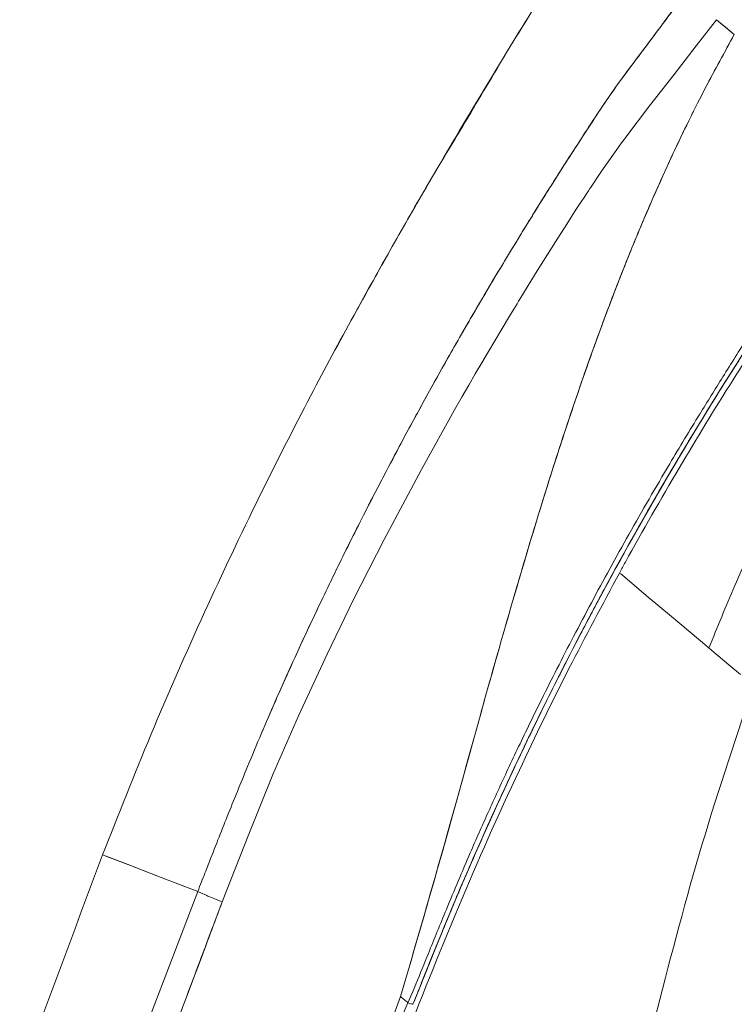
# Model space of a CAD drawing. Units: millimetres. Extents: x 46 to 151, y 115 to 221.
# Drawn here: x 142 to 144, y 188 to 192 of the extents above; entities that cross this region are included whole.
import ezdxf

# ---------------------------------------------------------------- set-up
doc = ezdxf.new("R2010")
doc.units = ezdxf.units.MM
doc.header["$MEASUREMENT"] = 0

# ---------------------------------------------------------------- blocks, each defined once
blk = doc.blocks.new('block 1875')
at = {"color": 7, "lineweight": 9, "true_color": 0xffffff}
blk.add_open_spline([(143.1637, 187.8421), (143.1818, 187.8874), (143.1999, 187.9327), (143.2181, 187.978), (143.2362, 188.0233), (143.2545, 188.0684), (143.273, 188.1136), (143.2917, 188.1593), (143.3107, 188.205), (143.3299, 188.2506), (143.3484, 188.2944), (143.3672, 188.3381), (143.3862, 188.3817), (143.4055, 188.4258), (143.4249, 188.4699), (143.4446, 188.5138), (143.4642, 188.5575), (143.484, 188.601), (143.504, 188.6444), (143.5238, 188.6875), (143.5439, 188.7305), (143.5642, 188.7734), (143.5844, 188.816), (143.6047, 188.8585), (143.6253, 188.9008), (143.7052, 189.0652), (143.7883, 189.228), (143.8747, 189.3891), (143.9558, 189.5402), (144.0397, 189.6899), (144.1263, 189.8379), (144.1902, 189.9469), (144.2555, 190.0551), (144.3223, 190.1623), (144.3845, 190.2621), (144.448, 190.3612), (144.5128, 190.4594), (144.5701, 190.5462), (144.6283, 190.6324), (144.6875, 190.7179), (144.7403, 190.7942), (144.7938, 190.87), (144.8482, 190.945), (144.9084, 191.028), (144.9697, 191.11), (145.031, 191.192)], degree=3, knots=[0, 0, 0, 0, 1, 1, 1, 2, 2, 2, 3, 3, 3, 4, 4, 4, 5, 5, 5, 6, 6, 6, 7, 7, 7, 8, 8, 8, 9, 9, 9, 10, 10, 10, 11, 11, 11, 12, 12, 12, 13, 13, 13, 14, 14, 14, 15, 15, 15, 15], dxfattribs=at)
blk = doc.blocks.new('block 1881')
at = {"color": 7, "lineweight": 9, "true_color": 0xffffff}
blk.add_open_spline([(144.6811, 193.1916), (144.5646, 193.0312), (144.4481, 192.8709), (144.3343, 192.7087), (144.1936, 192.5081), (144.057, 192.3046), (143.9231, 192.0994), (143.7941, 191.9017), (143.6676, 191.7024), (143.544, 191.5013), (143.4344, 191.3231), (143.3271, 191.1435), (143.2219, 190.9626), (143.1758, 190.8834), (143.1302, 190.8039), (143.085, 190.7242), (143.0359, 190.6375), (142.9873, 190.5505), (142.9394, 190.4631), (142.8838, 190.3618), (142.8291, 190.2601), (142.7754, 190.1578), (142.7087, 190.0309), (142.6436, 189.9031), (142.5803, 189.7745), (142.5083, 189.6283), (142.4385, 189.4811), (142.3708, 189.3329), (142.3001, 189.1785), (142.2316, 189.0231), (142.1662, 188.8664), (142.103, 188.7152), (142.0426, 188.5628), (141.9822, 188.4104)], degree=3, knots=[0, 0, 0, 0, 1, 1, 1, 2, 2, 2, 3, 3, 3, 4, 4, 4, 5, 5, 5, 6, 6, 6, 7, 7, 7, 8, 8, 8, 9, 9, 9, 10, 10, 10, 11, 11, 11, 11], dxfattribs=at)
blk = doc.blocks.new('block 1882')
at = {"color": 7, "lineweight": 9, "true_color": 0xffffff}
blk.add_lwpolyline([(141.9822, 188.4104), (142.0119, 188.399), (142.0989, 188.3656), (142.2057, 188.3247), (142.3447, 188.2714)], dxfattribs=at)
blk = doc.blocks.new('block 1883')
at = {"color": 7, "lineweight": 9, "true_color": 0xffffff}
blk.add_open_spline([(142.3447, 188.2714), (142.3577, 188.2655), (142.3706, 188.2596), (142.3837, 188.2539), (142.3923, 188.2502), (142.4009, 188.2466), (142.4095, 188.243), (142.4189, 188.2391), (142.4283, 188.2352), (142.4378, 188.2314)], degree=3, knots=[0, 0, 0, 0, 1, 1, 1, 2, 2, 2, 3, 3, 3, 3], dxfattribs=at)
blk = doc.blocks.new('block 1884')
at = {"color": 7, "lineweight": 9, "true_color": 0xffffff}
blk.add_open_spline([(144.4374, 190.3787), (144.4053, 190.3284), (144.374, 190.2785), (144.3429, 190.2286), (144.3134, 190.1814), (144.284, 190.1342), (144.2548, 190.0868), (144.2163, 190.0241), (144.1781, 189.9611), (144.1405, 189.8978), (144.1141, 189.8532), (144.0879, 189.8085), (144.0619, 189.7636), (144.0361, 189.719), (144.0106, 189.6743), (143.9853, 189.6294), (143.9608, 189.5858), (143.9365, 189.5421), (143.9125, 189.4983), (143.889, 189.4555), (143.8657, 189.4125), (143.8426, 189.3694), (143.8198, 189.3267), (143.7972, 189.2839), (143.7748, 189.241), (143.7535, 189.2002), (143.7324, 189.1592), (143.7116, 189.1182), (143.692, 189.0797), (143.6727, 189.0412), (143.6535, 189.0026), (143.6384, 188.9721), (143.6234, 188.9416), (143.6085, 188.911), (143.5941, 188.8814), (143.5798, 188.8518), (143.5656, 188.8221), (143.5519, 188.7934), (143.5384, 188.7647), (143.5249, 188.7359), (143.5119, 188.7082), (143.499, 188.6804), (143.4863, 188.6526), (143.474, 188.6258), (143.4618, 188.599), (143.4497, 188.5721), (143.438, 188.5462), (143.4264, 188.5202), (143.4149, 188.4942), (143.4038, 188.469), (143.3928, 188.4438), (143.3818, 188.4186), (143.3508, 188.3469), (143.3205, 188.275), (143.2906, 188.2028), (143.2675, 188.1471), (143.2447, 188.0913), (143.2221, 188.0353), (143.2065, 187.9965), (143.191, 187.9577), (143.1746, 187.9191), (143.171, 187.9107), (143.1674, 187.9022), (143.1638, 187.8937)], degree=3, knots=[0, 0, 0, 0, 1, 1, 1, 2, 2, 2, 3, 3, 3, 4, 4, 4, 5, 5, 5, 6, 6, 6, 7, 7, 7, 8, 8, 8, 9, 9, 9, 10, 10, 10, 11, 11, 11, 12, 12, 12, 13, 13, 13, 14, 14, 14, 15, 15, 15, 16, 16, 16, 17, 17, 17, 18, 18, 18, 19, 19, 19, 20, 20, 20, 21, 21, 21, 21], dxfattribs=at)
blk = doc.blocks.new('block 1886')
at = {"color": 7, "lineweight": 9, "true_color": 0xffffff}
blk.add_open_spline([(142.0688, 187.26), (142.1314, 187.4231), (142.1941, 187.5861), (142.2561, 187.7494), (142.3171, 187.9099), (142.3774, 188.0706), (142.4378, 188.2314)], degree=3, knots=[0, 0, 0, 0, 1, 1, 1, 2, 2, 2, 2], dxfattribs=at)
blk = doc.blocks.new('block 1893')
at = {"color": 7, "lineweight": 9, "true_color": 0xffffff}
blk.add_open_spline([(143.1637, 187.8421), (143.1726, 187.8644), (143.1815, 187.8867), (143.1904, 187.909), (143.2066, 187.9497), (143.223, 187.9903), (143.2394, 188.031), (143.2683, 188.1024), (143.2975, 188.1738), (143.3275, 188.2448), (143.3517, 188.3022), (143.3764, 188.3594), (143.4014, 188.4165), (143.4286, 188.4783), (143.4562, 188.54), (143.4843, 188.6014), (143.5083, 188.654), (143.5326, 188.7064), (143.5573, 188.7587), (143.5778, 188.8021), (143.5985, 188.8455), (143.6194, 188.8887), (143.6376, 188.9263), (143.656, 188.9638), (143.6746, 189.0012), (143.7031, 189.0587), (143.732, 189.116), (143.7614, 189.1731), (143.7908, 189.2305), (143.8207, 189.2876), (143.8509, 189.3445), (143.8814, 189.4019), (143.9124, 189.4591), (143.9437, 189.5161), (143.976, 189.5748), (144.0087, 189.6333), (144.0418, 189.6915), (144.081, 189.7603), (144.1207, 189.8288), (144.1611, 189.8969), (144.2066, 189.9737), (144.2529, 190.0502), (144.2999, 190.1261), (144.3373, 190.1865), (144.3751, 190.2467), (144.4135, 190.3065), (144.4534, 190.3689), (144.4938, 190.4309), (144.5347, 190.4926), (144.5694, 190.5448), (144.6045, 190.5968), (144.6398, 190.6486), (144.6567, 190.6733), (144.6737, 190.698), (144.6907, 190.7225), (144.7081, 190.7476), (144.7255, 190.7726), (144.7431, 190.7976), (144.7661, 190.8303), (144.7893, 190.863), (144.8126, 190.8956), (144.843, 190.938), (144.8736, 190.9802), (144.9045, 191.0222), (144.9463, 191.0791), (144.9887, 191.1356), (145.031, 191.192)], degree=3, knots=[0, 0, 0, 0, 1, 1, 1, 2, 2, 2, 3, 3, 3, 4, 4, 4, 5, 5, 5, 6, 6, 6, 7, 7, 7, 8, 8, 8, 9, 9, 9, 10, 10, 10, 11, 11, 11, 12, 12, 12, 13, 13, 13, 14, 14, 14, 15, 15, 15, 16, 16, 16, 17, 17, 17, 18, 18, 18, 19, 19, 19, 20, 20, 20, 21, 21, 21, 22, 22, 22, 22], dxfattribs=at)
blk = doc.blocks.new('block 1897')
at = {"color": 7, "lineweight": 9, "true_color": 0xffffff}
blk.add_open_spline([(144.7628, 193.3054), (144.6187, 193.1074), (144.4746, 192.9094), (144.3343, 192.7087), (144.194, 192.5079), (144.0574, 192.3044), (143.9231, 192.0994), (143.7937, 191.9019), (143.6665, 191.703), (143.544, 191.5013), (143.4898, 191.4122), (143.4366, 191.3225), (143.3834, 191.2328)], degree=3, knots=[0, 0, 0, 0, 1, 1, 1, 2, 2, 2, 3, 3, 3, 4, 4, 4, 4], dxfattribs=at)
blk = doc.blocks.new('block 1898')
at = {"color": 7, "lineweight": 9, "true_color": 0xffffff}
blk.add_open_spline([(142.9558, 190.4926), (142.9503, 190.4828), (142.9448, 190.473), (142.9394, 190.4631), (142.8832, 190.3622), (142.8289, 190.2602), (142.7754, 190.1578), (142.7089, 190.0307), (142.6437, 189.9031), (142.5803, 189.7745), (142.5082, 189.6284), (142.4385, 189.4811), (142.3708, 189.3329), (142.3002, 189.1785), (142.2316, 189.0231), (142.1662, 188.8664), (142.103, 188.7152), (142.0426, 188.5628), (141.9822, 188.4104)], degree=3, knots=[0, 0, 0, 0, 1, 1, 1, 2, 2, 2, 3, 3, 3, 4, 4, 4, 5, 5, 5, 6, 6, 6, 6], dxfattribs=at)
blk = doc.blocks.new('block 1902')
at = {"color": 7, "lineweight": 9, "true_color": 0xffffff}
blk.add_open_spline([(143.1443, 187.8483), (143.085, 187.7043), (143.0256, 187.5602), (142.9676, 187.4156), (142.9095, 187.2708), (142.8528, 187.1255), (142.7961, 186.9802)], degree=3, knots=[0, 0, 0, 0, 1, 1, 1, 2, 2, 2, 2], dxfattribs=at)
blk = doc.blocks.new('block 1903')
at = {"color": 7, "lineweight": 9, "true_color": 0xffffff}
blk.add_lwpolyline([(144.3189, 191.5867), (144.3863, 191.5301)], dxfattribs=at)
blk = doc.blocks.new('block 1904')
at = {"color": 7, "lineweight": 9, "true_color": 0xffffff}
blk.add_open_spline([(144.3863, 191.5301), (144.3492, 191.4629), (144.312, 191.3957), (144.2765, 191.3277), (144.2493, 191.2756), (144.2231, 191.223), (144.1974, 191.1701), (144.1747, 191.1232), (144.1525, 191.0761), (144.1308, 191.0287), (144.1075, 190.9781), (144.0849, 190.9272), (144.0628, 190.8761), (144.037, 190.8163), (144.0119, 190.7563), (143.9874, 190.6959), (143.9551, 190.6161), (143.924, 190.5357), (143.8938, 190.455), (143.8613, 190.3679), (143.8299, 190.2803), (143.7995, 190.1924), (143.7593, 190.0757), (143.7208, 189.9584), (143.6837, 189.8407), (143.6383, 189.6971), (143.5949, 189.5529), (143.5526, 189.4083), (143.5061, 189.249), (143.4609, 189.0892), (143.4164, 188.9293), (143.3689, 188.7589), (143.3221, 188.5883), (143.2741, 188.4181), (143.2226, 188.2356), (143.1696, 188.0535), (143.1166, 187.8714)], degree=3, knots=[0, 0, 0, 0, 1, 1, 1, 2, 2, 2, 3, 3, 3, 4, 4, 4, 5, 5, 5, 6, 6, 6, 7, 7, 7, 8, 8, 8, 9, 9, 9, 10, 10, 10, 11, 11, 11, 12, 12, 12, 12], dxfattribs=at)
blk = doc.blocks.new('block 1915')
at = {"color": 7, "lineweight": 9, "true_color": 0xffffff}
blk.add_open_spline([(141.9822, 188.4104), (141.7001, 187.6534), (141.4181, 186.8963), (141.1423, 186.137), (141.0336, 185.8376), (140.9258, 185.5378), (140.8181, 185.238)], degree=3, knots=[0, 0, 0, 0, 1, 1, 1, 2, 2, 2, 2], dxfattribs=at)
blk = doc.blocks.new('block 1938')
at = {"color": 7, "lineweight": 9, "true_color": 0xffffff}
blk.add_open_spline([(145.9891, 192.3277), (145.9271, 192.2539), (145.8652, 192.18), (145.8032, 192.1062), (145.7433, 192.0348), (145.6834, 191.9634), (145.6234, 191.892), (145.5334, 191.785), (145.4434, 191.6781), (145.3549, 191.5698), (145.2751, 191.4721), (145.1967, 191.3733), (145.1197, 191.2734), (145.0525, 191.1864), (144.9865, 191.0985), (144.9215, 191.0099), (144.863, 190.9301), (144.8053, 190.8497), (144.7486, 190.7687), (144.6898, 190.6849), (144.632, 190.6005), (144.5752, 190.5154), (144.5095, 190.4169), (144.445, 190.3177), (144.3818, 190.2175), (144.3118, 190.1066), (144.2434, 189.9946), (144.1766, 189.8817), (144.1065, 189.7633), (144.0382, 189.6439), (143.9718, 189.5234), (143.9646, 189.5104), (143.9574, 189.4974), (143.9503, 189.4844)], degree=3, knots=[0, 0, 0, 0, 1, 1, 1, 2, 2, 2, 3, 3, 3, 4, 4, 4, 5, 5, 5, 6, 6, 6, 7, 7, 7, 8, 8, 8, 9, 9, 9, 10, 10, 10, 11, 11, 11, 11], dxfattribs=at)
blk = doc.blocks.new('block 1939')
at = {"color": 7, "lineweight": 9, "true_color": 0xffffff}
blk.add_open_spline([(142.9055, 187.1312), (142.9769, 187.3119), (143.0482, 187.4927), (143.1196, 187.6735), (143.1906, 187.8535), (143.2615, 188.0334), (143.3364, 188.2118), (143.4101, 188.387), (143.4876, 188.5607), (143.5684, 188.7328), (143.6293, 188.8626), (143.692, 188.9914), (143.7573, 189.119), (143.8201, 189.2416), (143.8852, 189.363), (143.9503, 189.4844)], degree=3, knots=[0, 0, 0, 0, 1, 1, 1, 2, 2, 2, 3, 3, 3, 4, 4, 4, 5, 5, 5, 5], dxfattribs=at)
blk = doc.blocks.new('block 1941')
at = {"color": 7, "lineweight": 9, "true_color": 0xffffff}
blk.add_open_spline([(143.1658, 187.8474), (143.1856, 187.897), (143.2054, 187.9466), (143.2253, 187.9961), (143.2447, 188.0442), (143.2641, 188.0922), (143.2839, 188.1401), (143.3407, 188.278), (143.3999, 188.415), (143.4613, 188.5509), (143.5212, 188.6834), (143.5831, 188.8149), (143.6471, 188.9455), (143.6937, 189.0405), (143.7414, 189.135), (143.7902, 189.2289), (143.8365, 189.3181), (143.8839, 189.4069), (143.9322, 189.4951), (143.978, 189.5788), (144.0246, 189.6619), (144.0722, 189.7445), (144.1205, 189.8286), (144.1698, 189.9121), (144.2198, 189.9951), (144.2635, 190.0676), (144.3078, 190.1396), (144.3529, 190.2112), (144.3861, 190.2636), (144.4197, 190.3158), (144.4533, 190.368)], degree=3, knots=[0, 0, 0, 0, 1, 1, 1, 2, 2, 2, 3, 3, 3, 4, 4, 4, 5, 5, 5, 6, 6, 6, 7, 7, 7, 8, 8, 8, 9, 9, 9, 10, 10, 10, 10], dxfattribs=at)
blk = doc.blocks.new('block 2034')
at = {"color": 7, "lineweight": 9, "true_color": 0xffffff}
blk.add_open_spline([(144.4523, 189.0354), (144.3833, 188.8285), (144.3142, 188.6217), (144.2527, 188.4126), (144.1911, 188.2036), (144.1371, 187.9923), (144.0826, 187.7812), (143.997, 187.4495), (143.9103, 187.1181), (143.8237, 186.7867)], degree=3, knots=[0, 0, 0, 0, 1, 1, 1, 2, 2, 2, 3, 3, 3, 3], dxfattribs=at)
blk = doc.blocks.new('block 2237')
at = {"color": 7, "lineweight": 9, "true_color": 0xffffff}
blk.add_open_spline([(142.3447, 188.2714), (142.3494, 188.2835), (142.3542, 188.2956), (142.3589, 188.3077), (142.3675, 188.3294), (142.3761, 188.3511), (142.3846, 188.3729), (142.397, 188.4043), (142.4093, 188.4356), (142.4217, 188.467), (142.4335, 188.4969), (142.4454, 188.5268), (142.4573, 188.5567), (142.4699, 188.5883), (142.4826, 188.6198), (142.4954, 188.6514), (142.5082, 188.683), (142.5212, 188.7147), (142.5342, 188.7463), (142.5517, 188.7886), (142.5694, 188.8308), (142.5874, 188.8729), (142.602, 188.9072), (142.6167, 188.9413), (142.6316, 188.9755), (142.6446, 189.0051), (142.6577, 189.0348), (142.6709, 189.0643), (142.6872, 189.101), (142.7037, 189.1375), (142.7204, 189.174), (142.7342, 189.2042), (142.7482, 189.2343), (142.7622, 189.2644), (142.7814, 189.3058), (142.8009, 189.347), (142.8206, 189.3881), (142.8453, 189.4397), (142.8703, 189.4911), (142.8956, 189.5424), (142.9228, 189.5976), (142.9504, 189.6526), (142.9783, 189.7075), (143.0003, 189.7507), (143.0225, 189.7937), (143.0449, 189.8367), (143.067, 189.879), (143.0892, 189.9212), (143.1117, 189.9634), (143.1396, 190.0157), (143.1678, 190.0678), (143.1963, 190.1198), (143.2232, 190.1688), (143.2503, 190.2177), (143.2777, 190.2665), (143.2946, 190.2965), (143.3115, 190.3264), (143.3286, 190.3563), (143.3307, 190.36), (143.3329, 190.3638), (143.335, 190.3675), (143.3505, 190.3946), (143.3661, 190.4216), (143.3818, 190.4486), (143.3972, 190.475), (143.4126, 190.5014), (143.4281, 190.5277), (143.4443, 190.5552), (143.4605, 190.5826), (143.4769, 190.6099), (143.4932, 190.6372), (143.5095, 190.6644), (143.526, 190.6915), (143.5393, 190.7136), (143.5527, 190.7356), (143.5662, 190.7576), (143.5782, 190.7772), (143.5902, 190.7967), (143.6023, 190.8163), (143.6132, 190.8339), (143.6242, 190.8515), (143.6351, 190.8691), (143.6474, 190.8887), (143.6596, 190.9083), (143.6719, 190.9279), (143.6795, 190.9399), (143.6871, 190.952), (143.6947, 190.964), (143.7083, 190.9854), (143.7219, 191.0068), (143.7355, 191.0282), (143.7463, 191.045), (143.7571, 191.0618), (143.7679, 191.0786), (143.778, 191.0943), (143.7882, 191.1099), (143.7983, 191.1256), (143.818, 191.1558), (143.8376, 191.1861), (143.8574, 191.2162), (143.8757, 191.244), (143.894, 191.2717), (143.913, 191.2989), (143.9321, 191.3264), (143.9519, 191.3535), (143.9719, 191.3804), (143.9911, 191.4064), (144.0105, 191.4322), (144.0298, 191.4581), (144.0526, 191.4885), (144.0752, 191.519), (144.0979, 191.5494), (144.1236, 191.5838), (144.1492, 191.6181), (144.175, 191.6523), (144.1986, 191.6836), (144.2222, 191.7147), (144.2459, 191.7459)], degree=3, knots=[0, 0, 0, 0, 1, 1, 1, 2, 2, 2, 3, 3, 3, 4, 4, 4, 5, 5, 5, 6, 6, 6, 7, 7, 7, 8, 8, 8, 9, 9, 9, 10, 10, 10, 11, 11, 11, 12, 12, 12, 13, 13, 13, 14, 14, 14, 15, 15, 15, 16, 16, 16, 17, 17, 17, 18, 18, 18, 19, 19, 19, 20, 20, 20, 21, 21, 21, 22, 22, 22, 23, 23, 23, 24, 24, 24, 25, 25, 25, 26, 26, 26, 27, 27, 27, 28, 28, 28, 29, 29, 29, 30, 30, 30, 31, 31, 31, 32, 32, 32, 33, 33, 33, 34, 34, 34, 35, 35, 35, 36, 36, 36, 37, 37, 37, 38, 38, 38, 39, 39, 39, 39], dxfattribs=at)
blk = doc.blocks.new('block 2244')
at = {"color": 7, "lineweight": 9, "true_color": 0xffffff}
blk.add_lwpolyline([(144.3189, 191.5867), (144.3526, 191.5584), (144.3863, 191.5301)], dxfattribs=at)
blk = doc.blocks.new('block 2246')
at = {"color": 7, "lineweight": 9, "true_color": 0xffffff}
blk.add_open_spline([(142.4378, 188.2314), (142.4378, 188.2314), (142.5385, 188.4889), (142.5385, 188.4889), (142.5385, 188.4889), (142.6305, 188.7165), (142.6305, 188.7165), (142.6305, 188.7165), (142.7278, 188.9398), (142.7278, 188.9398), (142.7278, 188.9398), (142.8366, 189.1738), (142.8366, 189.1738), (142.8366, 189.1738), (142.9376, 189.3811), (142.9376, 189.3811), (142.9376, 189.3811), (143.0543, 189.6102), (143.0543, 189.6102), (143.0543, 189.6102), (143.1958, 189.8758), (143.1958, 189.8758), (143.1958, 189.8758), (143.327, 190.1115), (143.327, 190.1115), (143.327, 190.1115), (143.3513, 190.1541), (143.3513, 190.1541), (143.3513, 190.1541), (143.3759, 190.1968), (143.3759, 190.1968), (143.3759, 190.1968), (143.4006, 190.2396), (143.4006, 190.2396), (143.4006, 190.2396), (143.4255, 190.2822), (143.4255, 190.2822), (143.4255, 190.2822), (143.4505, 190.3246), (143.4505, 190.3246), (143.4505, 190.3246), (143.4992, 190.4064), (143.4992, 190.4064), (143.4992, 190.4064), (143.5351, 190.4658), (143.5351, 190.4658), (143.5351, 190.4658), (143.5597, 190.5063), (143.5597, 190.5063), (143.5597, 190.5063), (143.5657, 190.5159), (143.5657, 190.5159), (143.5657, 190.5159), (143.5705, 190.5238), (143.5705, 190.5238), (143.5705, 190.5238), (143.5742, 190.5299), (143.5742, 190.5299), (143.5742, 190.5299), (143.6368, 190.6312), (143.6368, 190.6312), (143.6368, 190.6312), (143.6906, 190.7173), (143.6906, 190.7173), (143.6906, 190.7173), (143.706, 190.7419), (143.706, 190.7419), (143.706, 190.7419), (143.7233, 190.7693), (143.7233, 190.7693), (143.7233, 190.7693), (143.7423, 190.7994), (143.7423, 190.7994), (143.7423, 190.7994), (143.7784, 190.8559), (143.7784, 190.8559), (143.7784, 190.8559), (143.7874, 190.8697), (143.7874, 190.8697), (143.7874, 190.8697), (143.7897, 190.8733), (143.7897, 190.8733), (143.7907, 190.8748), (143.8387, 190.9478), (143.8387, 190.9478), (143.8387, 190.9478), (143.8816, 191.0101), (143.8816, 191.0101), (143.8816, 191.0101), (143.9307, 191.0798), (143.9307, 191.0798), (143.9307, 191.0798), (143.9577, 191.1179), (143.9577, 191.1179), (143.9577, 191.1179), (143.9675, 191.1317), (143.9675, 191.1317), (143.9675, 191.1317), (143.9708, 191.1363), (143.9708, 191.1363), (143.9708, 191.1363), (143.973, 191.1394), (143.973, 191.1394), (143.973, 191.1394), (144.0632, 191.2585), (144.0632, 191.2585), (144.0632, 191.2585), (144.1576, 191.3789), (144.1576, 191.3789), (144.1576, 191.3789), (144.2418, 191.4867), (144.2418, 191.4867), (144.2418, 191.4867), (144.3189, 191.5867), (144.3189, 191.5867)], degree=3, knots=[0, 0, 0, 0, 1, 1, 1, 2, 2, 2, 3, 3, 3, 4, 4, 4, 5, 5, 5, 6, 6, 6, 7, 7, 7, 8, 8, 8, 9, 9, 9, 10, 10, 10, 11, 11, 11, 12, 12, 12, 13, 13, 13, 14, 14, 14, 15, 15, 15, 16, 16, 16, 17, 17, 17, 18, 18, 18, 19, 19, 19, 20, 20, 20, 21, 21, 21, 22, 22, 22, 23, 23, 23, 24, 24, 24, 25, 25, 25, 26, 26, 26, 27, 27, 27, 28, 28, 28, 29, 29, 29, 30, 30, 30, 31, 31, 31, 32, 32, 32, 33, 33, 33, 34, 34, 34, 35, 35, 35, 36, 36, 36, 37, 37, 37, 38, 38, 38, 38], dxfattribs=at)
blk = doc.blocks.new('block 2247')
at = {"color": 7, "lineweight": 9, "true_color": 0xffffff}
blk.add_open_spline([(143.1444, 187.8483), (143.14, 187.8519), (143.1356, 187.8555), (143.1312, 187.8591), (143.1263, 187.8632), (143.1215, 187.8673), (143.1166, 187.8714)], degree=3, knots=[0, 0, 0, 0, 1, 1, 1, 2, 2, 2, 2], dxfattribs=at)
blk = doc.blocks.new('block 2249')
at = {"color": 7, "lineweight": 9, "true_color": 0xffffff}
blk.add_lwpolyline([(143.1638, 187.8937), (143.1444, 187.8483)], dxfattribs=at)
blk = doc.blocks.new('block 2250')
at = {"color": 7, "lineweight": 9, "true_color": 0xffffff}
blk.add_open_spline([(144.3863, 191.5301), (144.3526, 191.4692), (144.3188, 191.4082), (144.2863, 191.3465), (144.2612, 191.2987), (144.2368, 191.2504), (144.213, 191.2019), (144.1921, 191.1594), (144.1716, 191.1166), (144.1516, 191.0737), (144.1315, 191.0308), (144.112, 190.9878), (144.0928, 190.9445), (144.0711, 190.8956), (144.0499, 190.8464), (144.0291, 190.797), (144.0044, 190.7381), (143.9803, 190.6788), (143.9568, 190.6193), (143.9343, 190.5622), (143.9124, 190.5048), (143.8909, 190.4473), (143.8636, 190.3739), (143.8371, 190.3002), (143.8113, 190.2263), (143.7784, 190.1318), (143.7467, 190.0369), (143.7159, 189.9418), (143.6785, 189.8258), (143.6423, 189.7094), (143.6072, 189.5927), (143.5543, 189.4167), (143.5036, 189.2401), (143.4539, 189.0632), (143.4003, 188.8721), (143.3479, 188.6807), (143.2941, 188.4897), (143.236, 188.2833), (143.1763, 188.0773), (143.1166, 187.8714)], degree=3, knots=[0, 0, 0, 0, 1, 1, 1, 2, 2, 2, 3, 3, 3, 4, 4, 4, 5, 5, 5, 6, 6, 6, 7, 7, 7, 8, 8, 8, 9, 9, 9, 10, 10, 10, 11, 11, 11, 12, 12, 12, 13, 13, 13, 13], dxfattribs=at)
blk = doc.blocks.new('block 2251')
at = {"color": 7, "lineweight": 9, "true_color": 0xffffff}
blk.add_lwpolyline([(143.1166, 187.8714), (142.7927, 186.9815)], dxfattribs=at)
blk = doc.blocks.new('block 2252')
at = {"color": 7, "lineweight": 9, "true_color": 0xffffff}
blk.add_open_spline([(143.1637, 187.8421), (143.1607, 187.8424), (143.1594, 187.8429), (143.1581, 187.8434), (143.1561, 187.8441), (143.1542, 187.8447), (143.1522, 187.8454), (143.1496, 187.8463), (143.147, 187.8473), (143.1443, 187.8483)], degree=3, knots=[0, 0, 0, 0, 1, 1, 1, 2, 2, 2, 3, 3, 3, 3], dxfattribs=at)
blk = doc.blocks.new('block 2253')
at = {"color": 7, "lineweight": 9, "true_color": 0xffffff}
blk.add_open_spline([(142.7961, 186.9802), (142.8528, 187.1255), (142.9095, 187.2708), (142.9676, 187.4156), (143.0256, 187.5602), (143.085, 187.7043), (143.1444, 187.8483)], degree=3, knots=[0, 0, 0, 0, 1, 1, 1, 2, 2, 2, 2], dxfattribs=at)
blk = doc.blocks.new('block 2254')
at = {"color": 7, "lineweight": 9, "true_color": 0xffffff}
blk.add_open_spline([(143.3834, 191.2328), (143.3292, 191.1429), (143.275, 191.0531), (143.2219, 190.9626), (143.1755, 190.8836), (143.13, 190.804), (143.085, 190.7242), (143.0416, 190.6472), (142.9987, 190.5699), (142.9558, 190.4926)], degree=3, knots=[0, 0, 0, 0, 1, 1, 1, 2, 2, 2, 3, 3, 3, 3], dxfattribs=at)
blk = doc.blocks.new('block 2255')
at = {"color": 7, "lineweight": 9, "true_color": 0xffffff}
blk.add_lwpolyline([(141.9822, 188.4104), (142.0059, 188.4013), (142.0756, 188.3746), (142.1892, 188.331), (142.3447, 188.2714)], dxfattribs=at)
blk = doc.blocks.new('block 2256')
at = {"color": 7, "lineweight": 9, "true_color": 0xffffff}
blk.add_open_spline([(142.3447, 188.2714), (142.3494, 188.2835), (142.3542, 188.2956), (142.3589, 188.3077), (142.3675, 188.3294), (142.3761, 188.3511), (142.3846, 188.3729), (142.397, 188.4043), (142.4093, 188.4356), (142.4217, 188.467), (142.4335, 188.4969), (142.4454, 188.5268), (142.4573, 188.5567), (142.4699, 188.5883), (142.4826, 188.6198), (142.4954, 188.6514), (142.5082, 188.683), (142.5212, 188.7147), (142.5342, 188.7463), (142.5517, 188.7886), (142.5694, 188.8308), (142.5874, 188.8729), (142.6042, 188.9124), (142.6213, 188.9518), (142.6385, 188.9911), (142.6592, 189.0383), (142.6802, 189.0854), (142.7014, 189.1323), (142.7199, 189.173), (142.7385, 189.2135), (142.7573, 189.254), (142.7782, 189.2988), (142.7992, 189.3434), (142.8205, 189.388), (142.8541, 189.4583), (142.8883, 189.5282), (142.9231, 189.5979), (142.958, 189.668), (142.9935, 189.7377), (143.0295, 189.8072), (143.0636, 189.8728), (143.0982, 189.9383), (143.1332, 190.0035), (143.1662, 190.0649), (143.1995, 190.1261), (143.2333, 190.1871), (143.2642, 190.2427), (143.2954, 190.2981), (143.3269, 190.3533), (143.3649, 190.4198), (143.4033, 190.4859), (143.4423, 190.5517), (143.4831, 190.6207), (143.5244, 190.6894), (143.5663, 190.7578), (143.5858, 190.7897), (143.6055, 190.8215), (143.6252, 190.8532), (143.659, 190.9075), (143.693, 190.9616), (143.7274, 191.0155), (143.7564, 191.0607), (143.7856, 191.1058), (143.8148, 191.1509), (143.8378, 191.1865), (143.8609, 191.2221), (143.8846, 191.2573), (143.907, 191.2906), (143.9301, 191.3235), (143.9538, 191.356), (143.9762, 191.3867), (143.9992, 191.4171), (144.022, 191.4476), (144.0477, 191.4819), (144.0732, 191.5163), (144.0989, 191.5507), (144.1299, 191.5924), (144.1611, 191.634), (144.1925, 191.6755), (144.1983, 191.6832), (144.2041, 191.6909), (144.21, 191.6985)], degree=3, knots=[0, 0, 0, 0, 1, 1, 1, 2, 2, 2, 3, 3, 3, 4, 4, 4, 5, 5, 5, 6, 6, 6, 7, 7, 7, 8, 8, 8, 9, 9, 9, 10, 10, 10, 11, 11, 11, 12, 12, 12, 13, 13, 13, 14, 14, 14, 15, 15, 15, 16, 16, 16, 17, 17, 17, 18, 18, 18, 19, 19, 19, 20, 20, 20, 21, 21, 21, 22, 22, 22, 23, 23, 23, 24, 24, 24, 25, 25, 25, 26, 26, 26, 27, 27, 27, 27], dxfattribs=at)
blk = doc.blocks.new('block 2258')
at = {"color": 7, "lineweight": 9, "true_color": 0xffffff}
blk.add_open_spline([(142.4378, 188.2314), (142.4378, 188.2314), (142.5385, 188.4889), (142.5385, 188.4889), (142.5385, 188.4889), (142.6305, 188.7165), (142.6305, 188.7165), (142.6305, 188.7165), (142.7278, 188.9398), (142.7278, 188.9398), (142.7278, 188.9398), (142.8366, 189.1738), (142.8366, 189.1738), (142.8366, 189.1738), (142.9376, 189.3811), (142.9376, 189.3811), (142.9376, 189.3811), (143.0543, 189.6102), (143.0543, 189.6102), (143.0543, 189.6102), (143.1958, 189.8758), (143.1958, 189.8758), (143.1958, 189.8758), (143.327, 190.1115), (143.327, 190.1115), (143.327, 190.1115), (143.3513, 190.1541), (143.3513, 190.1541), (143.3513, 190.1541), (143.3759, 190.1968), (143.3759, 190.1968), (143.3759, 190.1968), (143.4006, 190.2396), (143.4006, 190.2396), (143.4006, 190.2396), (143.4255, 190.2822), (143.4255, 190.2822), (143.4255, 190.2822), (143.4505, 190.3246), (143.4505, 190.3246), (143.4505, 190.3246), (143.4992, 190.4064), (143.4992, 190.4064), (143.4992, 190.4064), (143.5351, 190.4658), (143.5351, 190.4658), (143.5351, 190.4658), (143.5597, 190.5063), (143.5597, 190.5063), (143.5597, 190.5063), (143.5657, 190.5159), (143.5657, 190.5159), (143.5657, 190.5159), (143.5705, 190.5238), (143.5705, 190.5238), (143.5705, 190.5238), (143.5742, 190.5298), (143.5742, 190.5298), (143.5742, 190.5298), (143.6368, 190.6312), (143.6368, 190.6312), (143.6368, 190.6312), (143.6906, 190.7173), (143.6906, 190.7173), (143.6906, 190.7173), (143.706, 190.7419), (143.706, 190.7419), (143.706, 190.7419), (143.7233, 190.7693), (143.7233, 190.7693), (143.7233, 190.7693), (143.7423, 190.7994), (143.7423, 190.7994), (143.7423, 190.7994), (143.7784, 190.8559), (143.7784, 190.8559), (143.7784, 190.8559), (143.7874, 190.8697), (143.7874, 190.8697), (143.7874, 190.8697), (143.7897, 190.8733), (143.7897, 190.8733), (143.7907, 190.8748), (143.8387, 190.9478), (143.8387, 190.9478), (143.8387, 190.9478), (143.8816, 191.0101), (143.8816, 191.0101), (143.8816, 191.0101), (143.9307, 191.0798), (143.9307, 191.0798), (143.9307, 191.0798), (143.9577, 191.1179), (143.9577, 191.1179), (143.9577, 191.1179), (143.9675, 191.1317), (143.9675, 191.1317), (143.9675, 191.1317), (143.9708, 191.1363), (143.9708, 191.1363), (143.9708, 191.1363), (143.973, 191.1394), (143.973, 191.1394), (143.973, 191.1394), (144.0632, 191.2585), (144.0632, 191.2585), (144.0632, 191.2585), (144.1576, 191.3789), (144.1576, 191.3789), (144.1576, 191.3789), (144.2418, 191.4867), (144.2418, 191.4867), (144.2418, 191.4867), (144.3189, 191.5867), (144.3189, 191.5867)], degree=3, knots=[0, 0, 0, 0, 1, 1, 1, 2, 2, 2, 3, 3, 3, 4, 4, 4, 5, 5, 5, 6, 6, 6, 7, 7, 7, 8, 8, 8, 9, 9, 9, 10, 10, 10, 11, 11, 11, 12, 12, 12, 13, 13, 13, 14, 14, 14, 15, 15, 15, 16, 16, 16, 17, 17, 17, 18, 18, 18, 19, 19, 19, 20, 20, 20, 21, 21, 21, 22, 22, 22, 23, 23, 23, 24, 24, 24, 25, 25, 25, 26, 26, 26, 27, 27, 27, 28, 28, 28, 29, 29, 29, 30, 30, 30, 31, 31, 31, 32, 32, 32, 33, 33, 33, 34, 34, 34, 35, 35, 35, 36, 36, 36, 37, 37, 37, 38, 38, 38, 38], dxfattribs=at)
blk = doc.blocks.new('block 2259')
at = {"color": 7, "lineweight": 9, "true_color": 0xffffff}
blk.add_open_spline([(142.0682, 187.2603), (142.131, 187.422), (142.1938, 187.5837), (142.2552, 187.7459), (142.2662, 187.7752), (142.2773, 187.8044), (142.2882, 187.8337), (142.3077, 187.8856), (142.3271, 187.9375), (142.3465, 187.9893), (142.3768, 188.0701), (142.4073, 188.1507), (142.4378, 188.2314)], degree=3, knots=[0, 0, 0, 0, 1, 1, 1, 2, 2, 2, 3, 3, 3, 4, 4, 4, 4], dxfattribs=at)
blk = doc.blocks.new('block 2260')
at = {"color": 7, "lineweight": 9, "true_color": 0xffffff}
blk.add_open_spline([(142.3447, 188.2714), (142.3577, 188.2655), (142.3706, 188.2596), (142.3837, 188.2539), (142.3923, 188.2502), (142.4009, 188.2466), (142.4095, 188.243), (142.4189, 188.2391), (142.4283, 188.2352), (142.4378, 188.2314)], degree=3, knots=[0, 0, 0, 0, 1, 1, 1, 2, 2, 2, 3, 3, 3, 3], dxfattribs=at)
blk = doc.blocks.new('block 2269')
at = {"color": 7, "lineweight": 9, "true_color": 0xffffff}
blk.add_lwpolyline([(141.9727, 187.2981), (142.3447, 188.2714)], dxfattribs=at)
blk = doc.blocks.new('block 2301')
at = {"color": 7, "lineweight": 9, "true_color": 0xffffff}
blk.add_lwpolyline([(143.9527, 189.4802), (144.0591, 189.391), (144.1476, 189.3166), (144.2823, 189.2036)], dxfattribs=at)
blk = doc.blocks.new('block 2303')
at = {"color": 7, "lineweight": 9, "true_color": 0xffffff}
blk.add_open_spline([(144.2898, 189.1973), (144.322, 189.2766), (144.3543, 189.3559), (144.3884, 189.4344), (144.4225, 189.5127), (144.4585, 189.5902), (144.4944, 189.6676)], degree=3, knots=[0, 0, 0, 0, 1, 1, 1, 2, 2, 2, 2], dxfattribs=at)
blk = doc.blocks.new('block 2304')
at = {"color": 7, "lineweight": 9, "true_color": 0xffffff}
blk.add_open_spline([(144.2823, 189.2036), (144.2835, 189.2026), (144.2848, 189.2015), (144.2861, 189.2005), (144.2873, 189.1994), (144.2885, 189.1984), (144.2898, 189.1973)], degree=3, knots=[0, 0, 0, 0, 1, 1, 1, 2, 2, 2, 2], dxfattribs=at)
blk = doc.blocks.new('block 2327')
at = {"color": 7, "lineweight": 9, "true_color": 0xffffff}
blk.add_lwpolyline([(144.3012, 189.1878), (144.29, 189.1972)], dxfattribs=at)
blk = doc.blocks.new('block 2328')
at = {"color": 7, "lineweight": 9, "true_color": 0xffffff}
blk.add_lwpolyline([(144.4102, 189.0963), (144.3657, 189.1337), (144.3012, 189.1878)], dxfattribs=at)

msp = doc.modelspace()

# ---------------------------------------------------------------- block references
for name in ['block 1897', 'block 1881', 'block 1938', 'block 2237', 'block 2256', 'block 2246', 'block 2258', 'block 1903', 'block 2244', 'block 1904', 'block 2250', 'block 2254', 'block 1875', 'block 1893', 'block 1898', 'block 1884', 'block 1941', 'block 2303', 'block 1939', 'block 2301', 'block 2304', 'block 2327', 'block 2328', 'block 2034', 'block 1915', 'block 1882', 'block 2255', 'block 2269', 'block 1883', 'block 2260', 'block 2259', 'block 1886', 'block 2251', 'block 2247', 'block 2249', 'block 1902', 'block 2253', 'block 2252']:
    msp.add_blockref(name, (0, 0))

doc.saveas('drawing.dxf')
